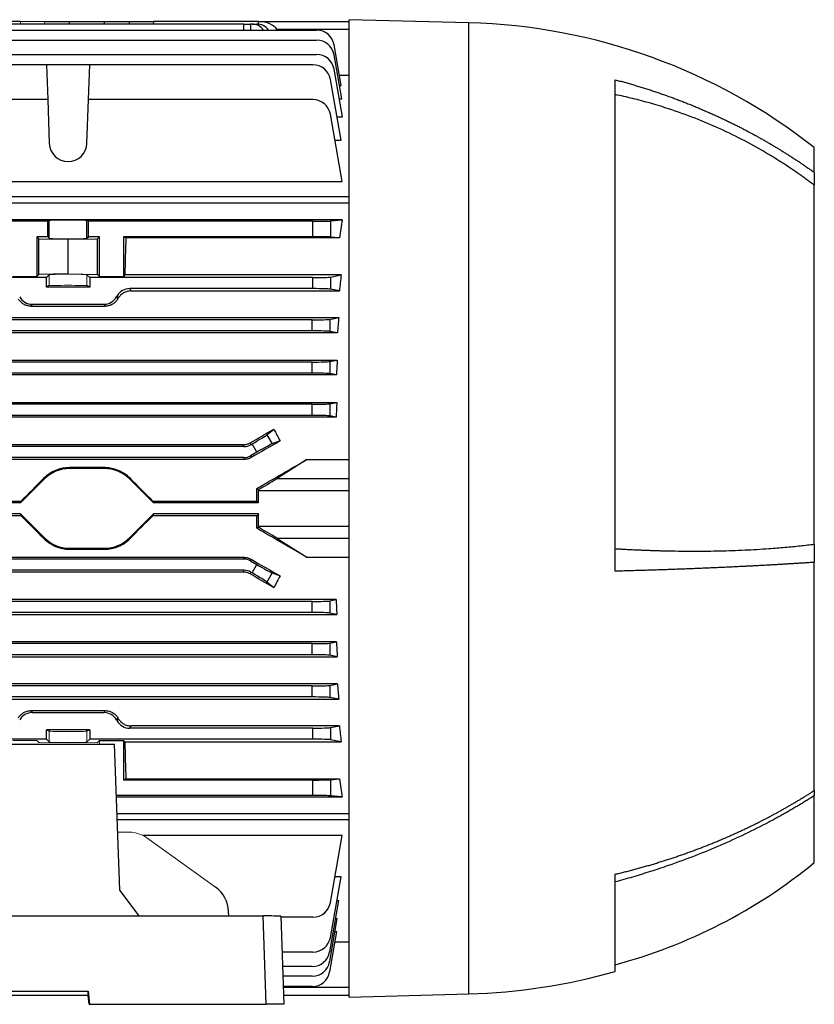
# Model space of a CAD drawing. Units: millimetres. Extents: x -1056 to 676, y -676 to 676.
# Drawn here: x -447 to -268, y -153 to 69 of the extents above; entities that cross this region are included whole.
import ezdxf

# ---------------------------------------------------------------- set-up
doc = ezdxf.new("R2010")
doc.units = ezdxf.units.MM

msp = doc.modelspace()

# ---------------------------------------------------------------- linework, layer by layer
at = {"color": 7, "linetype": 'Continuous', "lineweight": 25}
for p, q in [((-345.8, 68.6), (-372.8, 69.3)), ((-372.8, -41.07), (-372.8, 69.3)), ((-465.93, 66.95), (-380.18, 66.95)), ((-447.05, 68.93), (-464.7, 68.93)), ((-396.6, 68.33), (-464.7, 68.33)), ((-441.64, 68.93), (-435.99, 68.93)), ((-435.99, 68.93), (-428.11, 68.93)), ((-435.99, 68.33), (-435.99, 68.93)), ((-428.11, 68.93), (-422.46, 68.93)), ((-428.11, 68.33), (-428.11, 68.93)), ((-422.46, 68.93), (-417.05, 68.93)), ((-422.45, 68.33), (-422.46, 68.93)), ((-417.05, 68.93), (-417.06, 68.33)), ((-393.3, 68.93), (-417.05, 68.93)), ((-396.62, 66.95), (-396.6, 68.33)), ((-396.6, 68.33), (-395.1, 68.33)), ((-395.1, 68.33), (-395.12, 66.95)), ((-394.75, 68.33), (-395.1, 68.33)), ((-394.75, 68.33), (-393.67, 68.33)), ((-393.32, 68.31), (-393.3, 68.92)), ((-393.3, 68.93), (-372.8, 68.93)), ((-393.3, 68.92), (-393.3, 68.93)), ((-389.08, 67.08), (-388.99, 66.95)), ((-372.8, 67.08), (-389.08, 67.08)), ((-345.8, -41.07), (-345.8, 68.6)), ((-465.85, 64.67), (-380.18, 64.67)), ((-374.62, 54.41), (-376.24, 63.65)), ((-465.74, 61.46), (-380.18, 61.46)), ((-374.5, 51.46), (-376.24, 61.37)), ((-441.17, 59.13), (-511.43, 59.13)), ((-441.17, 59.13), (-440.89, 51.25)), ((-431.43, 59.13), (-441.17, 59.13)), ((-431.71, 51.25), (-431.43, 59.13)), ((-381.01, 59.13), (-431.43, 59.13)), ((-374.34, 47.39), (-376.24, 58.16)), ((-374.65, 42.13), (-377.07, 55.83)), ((-375.04, 56.81), (-372.8, 56.81)), ((-312.8, -55.26), (-312.8, 55.74)), ((-375.02, 54.41), (-374.62, 54.41)), ((-440.89, 51.25), (-511.33, 51.25)), ((-440.89, 51.25), (-440.55, 41.35)), ((-432.05, 41.35), (-431.71, 51.25)), ((-381.01, 51.25), (-431.71, 51.25)), ((-375.06, 51.46), (-374.5, 51.46)), ((-374.39, 32.79), (-377.07, 47.94)), ((-375.58, 47.39), (-374.34, 47.39)), ((-376.04, 42.13), (-374.65, 42.13)), ((-267.8, 34.8), (-267.8, 40.43)), ((-267.8, 34.8), (-267.8, 31.9)), ((-511.33, 32.79), (-374.39, 32.79)), ((-267.8, -49.15), (-267.8, 31.9)), ((-372.8, 29.29), (-508.39, 29.29)), ((-372.8, 27.86), (-507.22, 27.86)), ((-440.89, 23.78), (-511.71, 23.78)), ((-374.39, 24.1), (-506.3, 24.1)), ((-440.55, 23.95), (-440.89, 23.78)), ((-440.89, 20.28), (-440.89, 23.78)), ((-440.55, 19.93), (-440.55, 23.95)), ((-431.71, 23.78), (-432.05, 23.95)), ((-432.05, 19.93), (-432.05, 23.95)), ((-381.01, 23.78), (-431.71, 23.78)), ((-431.71, 20.28), (-431.71, 23.78)), ((-381.01, 20.28), (-381.01, 23.78)), ((-377.07, 23.84), (-374.39, 24.1)), ((-377.07, 23.84), (-377.07, 20.22)), ((-443.35, 20.28), (-442.9, 19.83)), ((-440.89, 20.28), (-443.35, 20.28)), ((-443.35, 20.28), (-443.35, 11.33)), ((-440.89, 20.28), (-440.55, 19.93)), ((-432.05, 19.93), (-431.71, 20.28)), ((-429.25, 20.28), (-431.71, 20.28)), ((-429.7, 19.83), (-429.25, 20.28)), ((-429.25, 11.33), (-429.25, 20.28)), ((-423.27, 20.02), (-423.8, 20.28)), ((-381.01, 20.28), (-423.8, 20.28)), ((-423.8, 20.28), (-423.8, 11.33)), ((-375, 20.02), (-423.27, 20.02)), ((-375, 20.02), (-377.07, 20.22)), ((-442.9, 19.83), (-436.3, 19.71)), ((-442.9, 11.78), (-442.9, 19.83)), ((-436.3, 19.71), (-429.7, 19.83)), ((-436.3, 11.91), (-436.3, 19.71)), ((-429.7, 11.78), (-429.7, 19.83)), ((-448.8, 11.33), (-443.35, 11.33)), ((-442.9, 11.78), (-443.35, 11.33)), ((-436.3, 11.91), (-442.9, 11.78)), ((-440.55, 11.68), (-441.17, 11.06)), ((-436.3, 11.91), (-429.7, 11.78)), ((-431.43, 11.06), (-432.05, 11.68)), ((-429.25, 11.33), (-429.7, 11.78)), ((-429.25, 11.33), (-423.8, 11.33)), ((-423.48, 11.65), (-423.8, 11.33)), ((-374.65, 11.65), (-423.48, 11.65)), ((-377.07, 11.17), (-374.65, 11.65)), ((-377.07, 11.17), (-377.07, 8.44)), ((-441.17, 11.06), (-511.43, 11.06)), ((-441.17, 8.93), (-441.17, 11.06)), ((-440.55, 9.24), (-441.17, 8.93)), ((-431.43, 8.93), (-441.17, 8.93)), ((-431.43, 8.93), (-432.05, 9.24)), ((-381.01, 11.06), (-431.43, 11.06)), ((-431.43, 11.06), (-431.43, 8.93)), ((-381.01, 8.56), (-381.01, 11.06)), ((-422.4, 8.56), (-422.11, 8.04)), ((-381.01, 8.56), (-422.4, 8.56)), ((-422.11, 8.04), (-375.04, 8.04)), ((-375.04, 8.04), (-377.07, 8.44)), ((-444.42, 5.06), (-444.69, 4.61)), ((-444.69, 4.61), (-427.91, 4.61)), ((-444.42, 5.06), (-428.18, 5.06)), ((-427.91, 4.61), (-428.18, 5.06)), ((-568.9, 2.04), (-375.2, 2.04)), ((-381.18, 1.52), (-562.92, 1.52)), ((-381.18, -0.98), (-381.18, 1.52)), ((-377.24, 1.63), (-375.2, 2.04)), ((-377.24, 1.63), (-377.24, -1.1)), ((-375.49, -1.44), (-568.61, -1.44)), ((-381.18, -0.98), (-562.92, -0.98)), ((-375.49, -1.44), (-377.24, -1.1)), ((-568.57, -7.57), (-375.53, -7.57)), ((-381.18, -8.02), (-562.92, -8.02)), ((-381.18, -10.52), (-381.18, -8.02)), ((-377.24, -7.91), (-375.53, -7.57)), ((-377.24, -7.91), (-377.24, -10.64)), ((-375.73, -10.94), (-568.37, -10.94)), ((-381.18, -10.52), (-562.92, -10.52)), ((-375.73, -10.94), (-377.24, -10.64)), ((-568.47, -17.13), (-375.63, -17.13)), ((-381.18, -17.56), (-562.92, -17.56)), ((-381.18, -20.06), (-381.18, -17.56)), ((-377.24, -17.45), (-375.63, -17.13)), ((-377.24, -17.45), (-377.24, -20.18)), ((-375.77, -20.47), (-568.33, -20.47)), ((-381.18, -20.06), (-562.92, -20.06)), ((-375.77, -20.47), (-377.24, -20.18)), ((-391.42, -24.44), (-389.86, -23.16)), ((-391.42, -24.44), (-390.23, -26.51)), ((-396.72, -26.68), (-456.07, -26.68)), ((-396.6, -27.1), (-396.72, -26.68)), ((-395.22, -26.28), (-395.1, -26.7)), ((-395.1, -26.7), (-394.75, -26.5)), ((-393.67, -28.37), (-394.75, -26.5)), ((-388.43, -25.83), (-390.23, -26.51)), ((-396.6, -27.1), (-456.49, -27.1)), ((-393.67, -28.37), (-395.1, -29.2)), ((-396.5, -30), (-547.6, -30)), ((-396.6, -29.6), (-456.49, -29.6)), ((-396.5, -30), (-396.6, -29.6)), ((-395.1, -29.2), (-395, -29.6)), ((-382.43, -30.05), (-389.08, -34.3)), ((-382.43, -30.05), (-372.8, -30.05)), ((-435.99, -31.86), (-435.99, -32.07)), ((-428.11, -31.86), (-435.99, -31.86)), ((-428.11, -32.07), (-435.99, -32.07)), ((-428.11, -31.86), (-428.11, -32.07)), ((-441.64, -34.41), (-447.05, -39.82)), ((-441.79, -34.27), (-441.64, -34.41)), ((-422.31, -34.27), (-422.46, -34.41)), ((-417.05, -39.82), (-422.46, -34.41)), ((-389.08, -34.3), (-372.8, -34.3)), ((-393.3, -36.82), (-393.71, -36.58)), ((-393.3, -39.82), (-393.3, -37.08)), ((-372.8, -37.08), (-393.3, -37.08)), ((-447.05, -39.82), (-456.5, -39.82)), ((-456.21, -39.42), (-446.93, -39.42)), ((-447.05, -39.82), (-446.93, -39.42)), ((-417.17, -39.42), (-417.05, -39.82)), ((-417.17, -39.42), (-393.7, -39.42)), ((-393.3, -39.82), (-417.05, -39.82)), ((-393.7, -39.42), (-393.3, -39.82)), ((-372.8, -151.45), (-372.8, -41.07)), ((-345.8, -150.74), (-345.8, -41.07)), ((-447.05, -42.32), (-456.5, -42.32)), ((-446.93, -42.72), (-456.21, -42.72)), ((-447.05, -42.32), (-441.64, -47.73)), ((-446.93, -42.72), (-447.05, -42.32)), ((-422.46, -47.73), (-417.05, -42.32)), ((-417.05, -42.32), (-417.17, -42.72)), ((-393.7, -42.72), (-417.17, -42.72)), ((-393.3, -42.32), (-417.05, -42.32)), ((-393.3, -42.32), (-393.7, -42.72)), ((-393.3, -45.07), (-393.3, -42.32)), ((-393.71, -45.56), (-393.3, -45.32)), ((-393.3, -45.07), (-372.8, -45.07)), ((-441.79, -47.87), (-441.64, -47.73)), ((-422.31, -47.87), (-422.46, -47.73)), ((-372.8, -47.84), (-389.08, -47.84)), ((-389.08, -47.84), (-382.43, -52.09)), ((-435.99, -50.07), (-428.11, -50.07)), ((-435.99, -50.28), (-435.99, -50.07)), ((-435.99, -50.28), (-428.11, -50.28)), ((-428.11, -50.28), (-428.11, -50.07)), ((-267.8, -49.15), (-267.8, -53.25)), ((-396.5, -52.14), (-547.6, -52.14)), ((-396.6, -52.54), (-456.49, -52.54)), ((-396.6, -52.54), (-396.5, -52.14)), ((-395, -52.54), (-395.1, -52.94)), ((-395.1, -52.94), (-393.67, -53.77)), ((-382.43, -52.09), (-372.8, -52.09)), ((-267.8, -104.77), (-267.8, -53.25)), ((-396.6, -55.04), (-456.49, -55.04)), ((-396.72, -55.46), (-456.07, -55.46)), ((-396.72, -55.46), (-396.6, -55.04)), ((-395.1, -55.44), (-395.22, -55.86)), ((-394.75, -55.65), (-395.1, -55.44)), ((-394.75, -55.65), (-393.67, -53.77)), ((-390.23, -55.63), (-391.42, -57.7)), ((-389.86, -58.98), (-391.42, -57.7)), ((-390.23, -55.63), (-388.43, -56.31)), ((-375.77, -61.67), (-568.33, -61.67)), ((-381.18, -62.08), (-562.92, -62.08)), ((-381.18, -64.58), (-381.18, -62.08)), ((-377.24, -61.97), (-375.77, -61.67)), ((-377.24, -61.97), (-377.24, -64.7)), ((-568.47, -65.02), (-375.63, -65.02)), ((-381.18, -64.58), (-562.92, -64.58)), ((-375.63, -65.02), (-377.24, -64.7)), ((-375.73, -71.21), (-568.37, -71.21)), ((-381.18, -71.62), (-562.92, -71.62)), ((-381.18, -74.12), (-381.18, -71.62)), ((-377.24, -71.51), (-375.73, -71.21)), ((-377.24, -71.51), (-377.24, -74.24)), ((-568.57, -74.58), (-375.53, -74.58)), ((-381.18, -74.12), (-562.92, -74.12)), ((-375.53, -74.58), (-377.24, -74.24)), ((-375.49, -80.7), (-568.61, -80.7)), ((-381.18, -81.16), (-562.92, -81.16)), ((-381.18, -83.66), (-381.18, -81.16)), ((-377.24, -81.05), (-375.49, -80.7)), ((-377.24, -81.05), (-377.24, -83.78)), ((-568.9, -84.18), (-375.2, -84.18)), ((-381.18, -83.66), (-562.92, -83.66)), ((-375.2, -84.18), (-377.24, -83.78)), ((-444.69, -86.75), (-444.42, -87.2)), ((-444.69, -86.75), (-427.91, -86.75)), ((-444.42, -87.2), (-428.18, -87.2)), ((-428.18, -87.2), (-427.91, -86.75)), ((-431.43, -91.07), (-441.17, -91.07)), ((-441.17, -93.2), (-441.17, -91.07)), ((-440.55, -91.38), (-441.17, -91.07)), ((-431.43, -91.07), (-432.05, -91.38)), ((-431.43, -91.07), (-431.43, -93.2)), ((-422.11, -90.18), (-422.4, -90.7)), ((-381.01, -90.7), (-422.4, -90.7)), ((-375.04, -90.18), (-422.11, -90.18)), ((-381.01, -93.2), (-381.01, -90.7)), ((-377.07, -90.59), (-375.04, -90.18)), ((-377.07, -90.59), (-377.07, -93.32)), ((-441.17, -93.2), (-511.43, -93.2)), ((-441.17, -93.2), (-440.55, -93.82)), ((-432.05, -93.82), (-431.43, -93.2)), ((-381.01, -93.2), (-431.43, -93.2)), ((-374.65, -93.8), (-377.07, -93.32)), ((-526.8, -94.33), (-425.8, -94.33)), ((-429.25, -93.48), (-423.8, -93.48)), ((-424.65, -127.28), (-425.8, -94.33)), ((-423.48, -93.8), (-423.8, -93.48)), ((-423.8, -93.48), (-423.8, -102.42)), ((-423.48, -93.8), (-374.65, -93.8)), ((-423.27, -102.16), (-423.8, -102.42)), ((-423.27, -102.16), (-375, -102.16)), ((-377.07, -102.36), (-375, -102.16)), ((-381.01, -102.42), (-423.8, -102.42)), ((-381.01, -105.92), (-381.01, -102.42)), ((-377.07, -102.36), (-377.07, -105.98)), ((-381.01, -105.92), (-425.39, -105.92)), ((-425.38, -106.24), (-374.39, -106.24)), ((-374.39, -106.24), (-377.07, -105.98)), ((-267.8, -104.77), (-267.8, -105.96)), ((-267.8, -121.07), (-267.8, -105.96)), ((-425.25, -110.01), (-372.8, -110.01)), ((-372.8, -111.43), (-425.2, -111.43)), ((-374.39, -114.93), (-419.42, -114.93)), ((-377.07, -130.09), (-374.39, -114.93)), ((-377.07, -137.97), (-374.65, -124.27)), ((-374.65, -124.27), (-376.04, -124.27)), ((-312.8, -145.64), (-312.8, -123.7)), ((-420.24, -133.12), (-424.65, -127.28)), ((-377.24, -141.21), (-375.2, -129.64)), ((-375.6, -129.64), (-375.2, -129.64)), ((-560.31, -133.12), (-392.29, -133.12)), ((-400.01, -133.12), (-400.05, -132.12)), ((-391.59, -153.07), (-392.29, -133.12)), ((-388.3, -133.19), (-387.6, -153.07)), ((-381.01, -133.39), (-388.29, -133.39)), ((-377.24, -143.44), (-375.53, -133.7)), ((-375.92, -133.7), (-375.53, -133.7)), ((-377.24, -145.74), (-375.63, -136.62)), ((-376.04, -136.62), (-375.63, -136.62)), ((-376.05, -138.95), (-372.8, -138.95)), ((-381.01, -141.27), (-388.02, -141.27)), ((-381.18, -144.52), (-387.9, -144.52)), ((-381.18, -146.74), (-387.83, -146.74)), ((-520.86, -150.09), (-431.74, -150.09)), ((-431.74, -151.1), (-520.86, -151.1)), ((-431.74, -150.09), (-431.48, -153.07)), ((-431.74, -151.1), (-431.74, -150.09)), ((-431.56, -153.07), (-431.74, -151.1)), ((-381.18, -149.05), (-387.75, -149.05)), ((-387.74, -149.22), (-372.8, -149.22)), ((-372.8, -151.07), (-387.67, -151.07)), ((-372.8, -151.45), (-345.8, -150.74)), ((-431.56, -153.07), (-431.48, -153.07)), ((-431.48, -153.07), (-391.59, -153.07)), ((-387.6, -153.07), (-391.59, -153.07))]:
    msp.add_line(p, q, dxfattribs=at)
at = {"color": 144, "linetype": 'Continuous', "lineweight": 18}
for p, q in [((-447.05, 68.93), (-441.64, 68.93)), ((-447.04, 68.33), (-447.05, 68.93)), ((-441.65, 68.33), (-441.64, 68.93)), ((-440.55, 9.24), (-440.55, 11.68)), ((-432.05, 9.24), (-432.05, 11.68)), ((-425.36, 6.68), (-425.22, 6.93)), ((-425.36, 6.68), (-425.08, 6.2)), ((-424.94, 6.45), (-425.22, 6.93)), ((-425.08, -88.34), (-425.36, -88.83)), ((-425.36, -88.83), (-425.22, -89.08)), ((-425.22, -89.08), (-424.94, -88.59)), ((-440.55, -91.38), (-440.55, -93.82)), ((-432.05, -91.38), (-432.05, -93.82)), ((-448.8, -93.48), (-443.35, -93.48)), ((-443.35, -93.48), (-442.9, -93.93)), ((-436.3, -94.05), (-442.9, -93.93)), ((-436.3, -94.05), (-429.7, -93.93)), ((-429.7, -93.93), (-429.25, -93.48)), ((-429.25, -94.33), (-429.25, -93.48)), ((-425.11, -114.19), (-422.43, -114.2)), ((-403, -126.62), (-418.51, -115.48))]:
    msp.add_line(p, q, dxfattribs=at)
at = {"color": 7, "linetype": 'Continuous', "lineweight": 25}
for centre, radius, start, end in [((-380.18, 62.95), 4, 10, 90), ((-349.25, -63.02), 131.66, 51.7863, 88.5), ((-380.18, 60.67), 4, 10, 90), ((-380.18, 57.46), 4, 10, 90), ((-381.01, 55.13), 4, 10, 90), ((-381.01, 47.25), 4, 10, 90), ((-436.3, 41.5), 4.25, 182, 358), ((-435.99, -40.07), 8, 90, 135), ((-428.11, -40.07), 8, 45, 90), ((-435.99, -42.07), 8, 225, 270), ((-428.11, -42.07), 8, 270, 315), ((-343.81, -28.22), 120, 284.9784, 309.3055), ((-381.01, -129.39), 4, 270, 350), ((-391.29, -190.09), 56.98, 86.99, 91.0039), ((-381.01, -137.27), 4, 270, 350), ((-381.18, -140.52), 4, 270, 350), ((-381.18, -142.74), 4, 270, 350), ((-381.18, -145.05), 4, 270, 350), ((-349.25, -19.12), 131.66, 271.5, 286.0703)]:
    msp.add_arc(centre, radius, start, end, dxfattribs=at)
for centre, major_axis, ratio, start_param, end_param in [((-394.82, 64.33), (0.28, 3.99), 0.864974, 5.487647, 6.343305), ((-393.6, 64.33), (-0.28, 3.99), 0.864974, 5.367408, 6.223066), ((-393.96, 65.93), (5.2, 0.18), 0.575947, 0.332361, 1.424392), ((-436.3, 23.95), (4.25, 0), 0.017455, 0.034907, 3.106686), ((-381.01, 23.85), (4, 0), 0.017455, 4.712389, 6.108652), ((-361.37, -41.07), (0, 98.5), 0.176327, 0.847783, 0.90183), ((-420.58, -41.07), (0, 98.5), 0.034921, 0.90183, 1.005974), ((-381.01, 20.21), (4, 0), 0.017455, 0.174533, 1.570796), ((-436.3, 19.94), (4.25, 0), 0.034921, 3.176499, 6.248279), ((-381.01, 11.2), (4, 0), 0.034921, 4.712389, 6.108652), ((-359.98, -41.07), (0, 98.5), 0.176327, 1.005974, 1.048809), ((-444.42, 8.31), (1.63, 2.82), 0.999188, 2.618346, 3.66484), ((-428.18, 8.31), (-1.63, 2.82), 0.999188, 2.618346, 3.66484), ((-422.4, 5.31), (1.63, -2.82), 0.999188, 2.618346, 3.66484), ((-381.01, 8.42), (4, 0), 0.034921, 0.174533, 1.570796), ((-381.18, 1.66), (4, 0), 0.034921, 4.712389, 6.108652), ((-359.59, -41.07), (0, 98.5), 0.176327, 1.117799, 1.156768), ((-381.18, -1.12), (4, 0), 0.034921, 0.174533, 1.570796), ((-381.18, -7.88), (4, 0), 0.034921, 4.712389, 6.108652), ((-359.19, -41.07), (0, 98.5), 0.176327, 1.223711, 1.259876), ((-381.18, -10.66), (4, 0), 0.034921, 0.174533, 1.570796), ((-381.18, -17.42), (4, 0), 0.034921, 4.712389, 6.108652), ((-358.79, -41.07), (0, 98.5), 0.176327, 1.32525, 1.360072), ((-381.18, -20.2), (4, 0), 0.034921, 0.174533, 1.570796), ((-427.64, -41.07), (170.74, 98.45), 0.017444, 4.893367, 4.925444), ((-394.82, -26.38), (3.46, 2), 0.034921, 4.712389, 6.073746), ((-355.75, -41.07), (-59.17, 97.91), 0.181953, 1.278462, 1.305943), ((-408.03, -41.07), (170.74, 98.45), 0.017444, 1.445707, 1.484351), ((-393.6, -28.49), (3.46, 2), 0.034921, 0.20944, 1.570796), ((-396.6, -24.1), (0.78, -2.9), 0.999347, 6.021549, 6.544821), ((-396.6, -26.6), (0.78, -2.9), 0.999347, 6.021549, 6.544821), ((-408.35, -41.07), (170.74, 98.45), 0.017444, 4.788201, 4.85474), ((-451.02, -41.07), (98.52, 98.49), 0.012341, 4.741506, 4.793841), ((-413.08, -41.07), (98.52, -98.49), 0.012341, 4.630937, 4.683272), ((-393.96, -37.08), (5.2, 3), 0.017444, 4.828698, 5.920728), ((-397.14, -41.07), (0, 98.5), 0.034921, 4.729162, 4.757958), ((-393.4, -37.08), (0, 3), 0.034921, 4.712389, 4.798456), ((-451.02, -41.07), (98.52, -98.49), 0.012341, 1.489345, 1.541679), ((-413.08, -41.07), (98.52, 98.49), 0.012341, 1.599913, 1.652248), ((-397.14, -41.07), (0, 98.5), 0.034921, 4.666819, 4.695616), ((-408.35, -41.07), (170.74, -98.45), 0.017444, 1.428445, 1.494985), ((-393.4, -45.07), (0, 3), 0.034921, 4.626322, 4.712389), ((-393.96, -45.07), (5.2, -3), 0.017444, 0.362457, 1.454487), ((-396.6, -55.54), (-0.78, -2.9), 0.999347, 2.879956, 3.403229), ((-408.03, -41.07), (170.74, -98.45), 0.017444, 4.798834, 4.837478), ((-396.6, -58.04), (-0.78, -2.9), 0.999347, 2.879956, 3.403229), ((-393.6, -53.65), (3.46, -2), 0.034921, 4.712389, 6.073746), ((-427.64, -41.07), (170.74, -98.45), 0.017444, 1.357741, 1.389818), ((-394.82, -55.77), (3.46, -2), 0.034921, 0.20944, 1.570796), ((-355.75, -41.07), (59.17, 97.91), 0.181953, 1.835649, 1.86313), ((-381.18, -61.94), (4, 0), 0.034921, 4.712389, 6.108652), ((-358.79, -41.07), (0, 98.5), 0.176327, 1.78152, 1.816343), ((-381.18, -64.72), (4, 0), 0.034921, 0.174533, 1.570796), ((-381.18, -71.48), (4, 0), 0.034921, 4.712389, 6.108652), ((-359.19, -41.07), (0, 98.5), 0.176327, 1.881717, 1.917882), ((-381.18, -74.26), (4, 0), 0.034921, 0.174533, 1.570796), ((-381.18, -81.02), (4, 0), 0.034921, 4.712389, 6.108652), ((-359.59, -41.07), (0, 98.5), 0.176327, 1.984824, 2.023793), ((-381.18, -83.8), (4, 0), 0.034921, 0.174533, 1.570796), ((-444.42, -90.45), (1.63, -2.82), 0.999188, 2.618346, 3.66484), ((-428.18, -90.45), (-1.63, -2.82), 0.999188, 2.618346, 3.66484), ((-422.4, -87.45), (1.63, 2.82), 0.999188, 2.618346, 3.66484), ((-381.01, -90.56), (4, 0), 0.034921, 4.712389, 6.108652), ((-359.98, -41.07), (0, 98.5), 0.176327, 2.092784, 2.135619), ((-381.01, -93.34), (4, 0), 0.034921, 0.174533, 1.570796), ((-420.58, -41.07), (0, 98.5), 0.034921, 2.135619, 2.239763), ((-361.37, -41.07), (0, 98.5), 0.176327, 2.239763, 2.29381), ((-381.01, -102.35), (4, 0), 0.017455, 4.712389, 6.108652), ((-381.01, -105.99), (4, 0), 0.017455, 0.174533, 1.570796), ((-406.87, -132.33), (-1.54, 6.83), 0.972484, 4.527197, 5.452221)]:
    msp.add_ellipse(centre, major_axis=major_axis, ratio=ratio, start_param=start_param, end_param=end_param, dxfattribs=at)
at = {"color": 144, "linetype": 'Continuous', "lineweight": 18}
for centre, major_axis, ratio, start_param, end_param in [((-436.3, 11.67), (4.25, 0), 0.034921, 0.034907, 3.106686), ((-436.3, 9.24), (4.25, 0), 0.017455, 0.034907, 3.106686), ((-448.89, -41.07), (56.93, 98.48), 0.030233, 1.084839, 1.087703), ((-448.89, -41.07), (-56.93, 98.48), 0.030233, 2.05389, 2.056753), ((-436.3, -91.38), (4.25, 0), 0.017455, 3.176499, 6.248279), ((-436.3, -93.82), (4.25, 0), 0.034921, 3.176499, 6.248279), ((-422.38, -121.2), (-1.54, 6.83), 0.972484, 5.452221, 6.063087)]:
    msp.add_ellipse(centre, major_axis=major_axis, ratio=ratio, start_param=start_param, end_param=end_param, dxfattribs=at)
at = {"color": 7, "linetype": 'Continuous', "lineweight": 25}
for points, knots in [([(-312.8, 55.74), (-312.44, 55.65), (-311.72, 55.46), (-310.64, 55.16), (-309.58, 54.86), (-308.52, 54.56), (-307.48, 54.24), (-306.44, 53.92), (-305.41, 53.6), (-304.39, 53.27), (-303.38, 52.93), (-302.38, 52.59), (-301.39, 52.24), (-300.4, 51.89), (-299.43, 51.53), (-298.46, 51.17), (-297.51, 50.8), (-296.56, 50.43), (-295.62, 50.06), (-294.69, 49.68), (-293.78, 49.29), (-292.87, 48.9), (-291.96, 48.51), (-291.07, 48.12), (-290.19, 47.72), (-289.32, 47.32), (-288.45, 46.91), (-287.59, 46.51), (-286.75, 46.09), (-285.91, 45.68), (-285.08, 45.27), (-284.26, 44.85), (-283.45, 44.43), (-282.65, 44), (-281.86, 43.58), (-281.07, 43.15), (-280.3, 42.72), (-279.53, 42.29), (-278.77, 41.86), (-278.02, 41.42), (-277.28, 40.99), (-276.55, 40.55), (-275.83, 40.11), (-275.11, 39.67), (-274.41, 39.23), (-273.71, 38.79), (-273.02, 38.35), (-272.34, 37.91), (-271.66, 37.47), (-271, 37.02), (-270.34, 36.58), (-269.7, 36.14), (-269.06, 35.69), (-268.42, 35.25), (-268.01, 34.95), (-267.8, 34.8)], [0, 0, 0, 0, 0.022169, 0.044211, 0.066126, 0.087914, 0.1095749, 0.1311089, 0.1525159, 0.1737959, 0.194949, 0.215975, 0.2368741, 0.2576462, 0.2782913, 0.2988094, 0.3192006, 0.3394648, 0.359602, 0.3796123, 0.3994956, 0.4192519, 0.4388813, 0.4583838, 0.4777593, 0.4970078, 0.5161294, 0.535124, 0.5539917, 0.5727325, 0.5913463, 0.6098332, 0.6281931, 0.6464262, 0.6645322, 0.6825114, 0.7003636, 0.7180889, 0.7356872, 0.7531587, 0.7705032, 0.7877208, 0.8048114, 0.8217752, 0.838612, 0.8553219, 0.8719049, 0.888361, 0.9046901, 0.9208924, 0.9369677, 0.9529162, 0.9687377, 0.9844323, 1, 1, 1, 1]), ([(-267.8, 31.9), (-268.08, 32.11), (-268.64, 32.53), (-269.49, 33.16), (-270.36, 33.8), (-271.25, 34.43), (-272.17, 35.07), (-273.1, 35.71), (-274.06, 36.34), (-275.03, 36.98), (-276.03, 37.61), (-277.04, 38.24), (-279.5, 39.73), (-283.47, 41.96), (-289.03, 44.69), (-294.77, 47.12), (-299.37, 48.76), (-302.75, 49.83), (-304.79, 50.43), (-306.81, 50.99), (-308.82, 51.5), (-310.81, 51.97), (-312.14, 52.25), (-312.8, 52.39)], [0, 0, 0, 0, 0.0210545, 0.0424452, 0.0641725, 0.0862363, 0.1086369, 0.1313744, 0.1544491, 0.177861, 0.2016104, 0.2256973, 0.2501221, 0.3752074, 0.4999998, 0.622631, 0.7500938, 0.793073, 0.8355195, 0.8774343, 0.9188186, 0.9596735, 1, 1, 1, 1]), ([(-422.11, 8.04), (-422.4, 8.04), (-422.69, 8), (-423.12, 7.89), (-423.26, 7.84), (-423.52, 7.73), (-423.65, 7.66), (-423.89, 7.52), (-424.01, 7.44), (-424.23, 7.27), (-424.34, 7.18), (-424.63, 6.89), (-424.8, 6.68), (-424.94, 6.45)], [0, 0, 0, 0, 0.25, 0.25, 0.375, 0.375, 0.5, 0.5, 0.625, 0.625, 0.75, 0.75, 1, 1, 1, 1]), ([(-444.69, 4.61), (-444.98, 4.61), (-445.27, 4.65), (-445.69, 4.76), (-445.83, 4.81), (-446.1, 4.92), (-446.23, 4.98), (-446.47, 5.13), (-446.59, 5.2), (-446.81, 5.37), (-446.92, 5.47), (-447.21, 5.76), (-447.38, 5.97), (-447.52, 6.2)], [0, 0, 0, 0, 0.25, 0.25, 0.375, 0.375, 0.5, 0.5, 0.625, 0.625, 0.75, 0.75, 1, 1, 1, 1]), ([(-425.08, 6.2), (-425.22, 5.97), (-425.39, 5.76), (-425.68, 5.47), (-425.79, 5.37), (-426.01, 5.2), (-426.13, 5.13), (-426.37, 4.98), (-426.5, 4.92), (-426.77, 4.81), (-426.91, 4.76), (-427.33, 4.65), (-427.62, 4.61), (-427.91, 4.61)], [0, 0, 0, 0, 0.25, 0.25, 0.375, 0.375, 0.5, 0.5, 0.625, 0.625, 0.75, 0.75, 1, 1, 1, 1]), ([(-396.72, -26.68), (-396.45, -26.68), (-396.19, -26.65), (-395.69, -26.51), (-395.44, -26.41), (-395.22, -26.28)], [0, 0, 0, 0, 0.5, 0.5, 1, 1, 1, 1]), ([(-395, -29.6), (-395.22, -29.73), (-395.46, -29.83), (-395.97, -29.97), (-396.23, -30), (-396.5, -30)], [0, 0, 0, 0, 0.5, 0.5, 1, 1, 1, 1]), ([(-435.99, -31.86), (-436.53, -31.86), (-437.06, -31.92), (-437.85, -32.07), (-438.11, -32.14), (-438.62, -32.29), (-438.88, -32.39), (-439.62, -32.69), (-440.09, -32.95), (-440.98, -33.54), (-441.41, -33.89), (-441.79, -34.27)], [0, 0, 0, 0, 0.25, 0.25, 0.375, 0.375, 0.5, 0.5, 0.75, 0.75, 1, 1, 1, 1]), ([(-422.31, -34.27), (-422.69, -33.89), (-423.11, -33.55), (-423.77, -33.1), (-424, -32.96), (-424.48, -32.71), (-424.72, -32.59), (-425.46, -32.28), (-425.98, -32.13), (-426.77, -31.97), (-427.03, -31.93), (-427.57, -31.88), (-427.84, -31.86), (-428.11, -31.86)], [0, 0, 0, 0, 0.25, 0.25, 0.375, 0.375, 0.5, 0.5, 0.75, 0.75, 0.875, 0.875, 1, 1, 1, 1]), ([(-441.79, -47.87), (-441.41, -48.25), (-440.99, -48.59), (-440.33, -49.04), (-440.1, -49.18), (-439.62, -49.43), (-439.38, -49.55), (-438.64, -49.86), (-438.12, -50.01), (-437.33, -50.17), (-437.07, -50.21), (-436.53, -50.27), (-436.26, -50.28), (-435.99, -50.28)], [0, 0, 0, 0, 0.25, 0.25, 0.375, 0.375, 0.5, 0.5, 0.75, 0.75, 0.875, 0.875, 1, 1, 1, 1]), ([(-428.11, -50.28), (-427.57, -50.28), (-427.04, -50.23), (-426.25, -50.07), (-425.99, -50.01), (-425.48, -49.85), (-425.22, -49.76), (-424.48, -49.45), (-424.01, -49.2), (-423.12, -48.6), (-422.69, -48.26), (-422.31, -47.87)], [0, 0, 0, 0, 0.25, 0.25, 0.375, 0.375, 0.5, 0.5, 0.75, 0.75, 1, 1, 1, 1]), ([(-312.8, -50.16), (-312.47, -50.18), (-311.81, -50.22), (-310.82, -50.28), (-309.83, -50.33), (-308.83, -50.38), (-307.82, -50.43), (-306.82, -50.47), (-305.81, -50.51), (-304.79, -50.55), (-303.77, -50.58), (-302.75, -50.61), (-301.73, -50.64), (-299.03, -50.7), (-294.77, -50.74), (-289.03, -50.68), (-283.47, -50.48), (-279.2, -50.23), (-276.19, -50), (-274.38, -49.85), (-272.64, -49.69), (-270.96, -49.52), (-269.35, -49.34), (-268.31, -49.21), (-267.8, -49.15)], [0, 0, 0, 0, 0.020115, 0.040361, 0.06074, 0.081251, 0.101895, 0.122671, 0.14358, 0.164622, 0.185797, 0.207106, 0.228547, 0.250122, 0.377475, 0.5, 0.624902, 0.750093, 0.794574, 0.837921, 0.880137, 0.921221, 0.961175, 1, 1, 1, 1]), ([(-396.5, -52.14), (-396.23, -52.14), (-395.97, -52.17), (-395.47, -52.31), (-395.22, -52.41), (-395, -52.54)], [0, 0, 0, 0, 0.5, 0.5, 1, 1, 1, 1]), ([(-267.8, -53.25), (-268.08, -53.26), (-268.63, -53.3), (-269.47, -53.36), (-270.33, -53.42), (-271.2, -53.47), (-272.09, -53.53), (-272.99, -53.58), (-273.9, -53.64), (-274.83, -53.7), (-275.77, -53.75), (-276.73, -53.81), (-277.71, -53.86), (-278.7, -53.92), (-279.7, -53.97), (-280.72, -54.03), (-281.76, -54.08), (-282.81, -54.14), (-283.88, -54.19), (-284.96, -54.24), (-286.06, -54.3), (-287.17, -54.35), (-288.3, -54.4), (-289.45, -54.45), (-290.61, -54.5), (-291.79, -54.55), (-292.98, -54.6), (-294.19, -54.65), (-295.41, -54.7), (-296.66, -54.75), (-297.91, -54.8), (-299.19, -54.84), (-300.48, -54.89), (-301.78, -54.93), (-303.1, -54.98), (-304.44, -55.02), (-305.8, -55.06), (-307.17, -55.1), (-308.55, -55.14), (-309.95, -55.18), (-311.37, -55.22), (-312.32, -55.24), (-312.8, -55.26)], [0, 0, 0, 0, 0.020655, 0.041532, 0.062632, 0.083955, 0.105501, 0.127269, 0.149261, 0.171475, 0.193912, 0.216572, 0.239455, 0.26256, 0.285888, 0.30944, 0.333214, 0.35721, 0.38143, 0.405873, 0.430538, 0.455426, 0.480538, 0.505872, 0.531428, 0.557208, 0.583211, 0.609436, 0.635885, 0.662556, 0.68945, 0.716567, 0.743907, 0.77147, 0.799256, 0.827265, 0.855497, 0.883952, 0.912629, 0.94153, 0.970653, 1, 1, 1, 1]), ([(-395.22, -55.86), (-395.44, -55.73), (-395.68, -55.63), (-396.19, -55.49), (-396.45, -55.46), (-396.72, -55.46)], [0, 0, 0, 0, 0.5, 0.5, 1, 1, 1, 1]), ([(-447.52, -88.34), (-447.38, -88.11), (-447.21, -87.9), (-446.92, -87.61), (-446.81, -87.52), (-446.59, -87.35), (-446.47, -87.27), (-446.23, -87.13), (-446.1, -87.06), (-445.83, -86.95), (-445.69, -86.9), (-445.27, -86.79), (-444.98, -86.75), (-444.69, -86.75)], [0, 0, 0, 0, 0.25, 0.25, 0.375, 0.375, 0.5, 0.5, 0.625, 0.625, 0.75, 0.75, 1, 1, 1, 1]), ([(-427.91, -86.75), (-427.62, -86.75), (-427.33, -86.79), (-426.91, -86.9), (-426.77, -86.95), (-426.5, -87.06), (-426.37, -87.13), (-426.13, -87.27), (-426.01, -87.35), (-425.79, -87.52), (-425.68, -87.61), (-425.39, -87.9), (-425.22, -88.11), (-425.08, -88.34)], [0, 0, 0, 0, 0.25, 0.25, 0.375, 0.375, 0.5, 0.5, 0.625, 0.625, 0.75, 0.75, 1, 1, 1, 1]), ([(-424.94, -88.59), (-424.8, -88.82), (-424.63, -89.03), (-424.34, -89.32), (-424.23, -89.42), (-424.01, -89.59), (-423.89, -89.66), (-423.65, -89.81), (-423.52, -89.87), (-423.26, -89.98), (-423.12, -90.03), (-422.69, -90.14), (-422.4, -90.18), (-422.11, -90.18)], [0, 0, 0, 0, 0.25, 0.25, 0.375, 0.375, 0.5, 0.5, 0.625, 0.625, 0.75, 0.75, 1, 1, 1, 1]), ([(-312.8, -123.7), (-312.44, -123.62), (-311.72, -123.44), (-310.64, -123.18), (-309.58, -122.91), (-308.52, -122.63), (-307.48, -122.34), (-306.44, -122.06), (-305.41, -121.76), (-304.39, -121.46), (-303.38, -121.16), (-302.38, -120.85), (-301.39, -120.54), (-300.4, -120.22), (-299.43, -119.89), (-298.46, -119.57), (-297.51, -119.23), (-296.56, -118.9), (-295.62, -118.56), (-294.69, -118.22), (-293.78, -117.87), (-292.87, -117.52), (-291.96, -117.17), (-291.07, -116.81), (-290.19, -116.45), (-289.32, -116.09), (-288.45, -115.72), (-287.59, -115.35), (-286.75, -114.98), (-285.91, -114.61), (-285.08, -114.23), (-284.26, -113.85), (-283.45, -113.47), (-282.65, -113.09), (-281.86, -112.7), (-281.07, -112.32), (-280.3, -111.93), (-279.53, -111.54), (-278.77, -111.15), (-278.02, -110.75), (-277.28, -110.36), (-276.55, -109.97), (-275.83, -109.57), (-275.11, -109.17), (-274.41, -108.78), (-273.71, -108.38), (-273.02, -107.98), (-272.34, -107.58), (-271.66, -107.18), (-271, -106.78), (-270.34, -106.38), (-269.7, -105.98), (-269.06, -105.58), (-268.42, -105.18), (-268.01, -104.91), (-267.8, -104.77)], [0, 0, 0, 0, 0.022169, 0.044211, 0.066126, 0.087914, 0.1095749, 0.1311089, 0.1525159, 0.1737959, 0.194949, 0.215975, 0.2368741, 0.2576462, 0.2782913, 0.2988094, 0.3192006, 0.3394648, 0.359602, 0.3796123, 0.3994956, 0.4192519, 0.4388813, 0.4583838, 0.4777593, 0.4970078, 0.5161294, 0.535124, 0.5539917, 0.5727325, 0.5913463, 0.6098332, 0.6281931, 0.6464262, 0.6645322, 0.6825114, 0.7003636, 0.7180889, 0.7356872, 0.7531587, 0.7705032, 0.7877208, 0.8048114, 0.8217752, 0.838612, 0.8553219, 0.8719049, 0.888361, 0.9046901, 0.9208924, 0.9369677, 0.9529162, 0.9687377, 0.9844323, 1, 1, 1, 1]), ([(-267.8, -105.96), (-268.08, -106.14), (-268.64, -106.49), (-269.49, -107.02), (-270.36, -107.56), (-271.25, -108.1), (-272.17, -108.64), (-273.1, -109.19), (-274.06, -109.73), (-275.03, -110.28), (-276.03, -110.84), (-277.04, -111.39), (-279.5, -112.7), (-283.47, -114.7), (-289.03, -117.22), (-294.77, -119.59), (-299.37, -121.28), (-302.75, -122.43), (-304.79, -123.09), (-306.81, -123.72), (-308.82, -124.33), (-310.81, -124.9), (-312.14, -125.26), (-312.8, -125.44)], [0, 0, 0, 0, 0.021054, 0.042445, 0.064172, 0.086236, 0.108637, 0.131374, 0.154449, 0.177861, 0.20161, 0.225697, 0.250122, 0.375207, 0.5, 0.622631, 0.750094, 0.793073, 0.835519, 0.877434, 0.918819, 0.959673, 1, 1, 1, 1])]:
    msp.add_open_spline(points, degree=3, knots=knots, dxfattribs=at)

doc.saveas('drawing.dxf')
